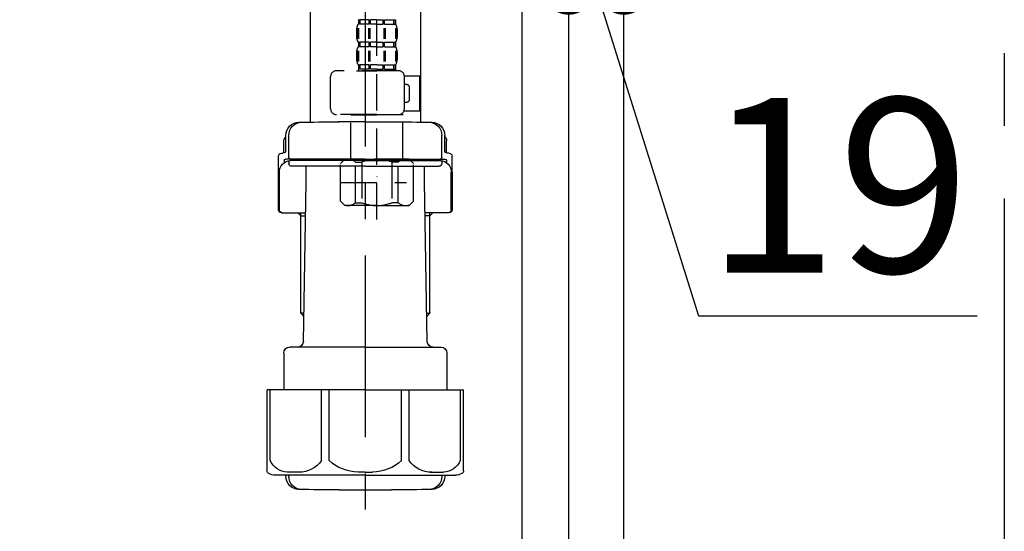
# Model space of a CAD drawing. Extents: x 27948 to 54421, y -6 to 8864.
# Drawn here: x 33879 to 34218, y 2388 to 2564 of the extents above; entities that cross this region are included whole.
import ezdxf

# ---------------------------------------------------------------- set-up
doc = ezdxf.new("R2010")
doc.units = 0
doc.header["$LTSCALE"] = 50
doc.header["$MEASUREMENT"] = 0
doc.linetypes.add('CENTER', pattern=[2, 1.25, -0.25, 0.25, -0.25])
doc.linetypes.add('DASHED', pattern=[0.75, 0.5, -0.25])
doc.layers.get('0').update_dxf_attribs({"linetype": 'CONTINUOUS'})
doc.layers.get('DEFPOINTS').update_dxf_attribs({"color": 146, "linetype": 'CONTINUOUS'})
for name, color, linetype in [('111-壁仕上', 3, 'CONTINUOUS'), ('122-扉', 6, 'CONTINUOUS'), ('150-機器', 8, 'CONTINUOUS'), ('166-寸法B', 11, 'CONTINUOUS')]:
    doc.layers.add(name, color=color, linetype=linetype)
doc.styles.add('KH001', font='txt')
doc.dimstyles.new('KH1xx030', dxfattribs={"dimscale": 30, "dimtxt": 2, "dimasz": 0.6, "dimexe": 0.3, "dimexo": 1.2, "dimgap": 0.5, "dimtad": 3, "dimdec": 1, "dimdsep": 46, "dimlunit": 6, "dimtxsty": 'KH001', "dimblk": 'DOT', "dimcen": 1, "dimdle": 1, "dimclrd": 256, "dimclre": 256, "dimclrt": 256, "dimadec": 0, "dimazin": 0, "dimtfac": 1, "dimtdec": 1, "dimtix": 1, "dimtmove": 2, "dimatfit": 3, "dimldrblk": 'CLOSEDBLANK', "dimfxl": 1, "dimtolj": 1, "dimtzin": 0, "dimlwd": -1, "dimlwe": -1, "dimarcsym": 0})

# ---------------------------------------------------------------- blocks, each defined once
blk = doc.blocks.new('F402_D')
at = {"layer": '150-機器', "color": 13, "linetype": 'DASHED', "ltscale": 0.5}
for p, q in [((3.99, -402.9), (3.99, -308.59)), ((-2.39, -334.22), (-2.39, -335.72)), ((-2, -334.22), (-2.39, -334.22)), ((-2, -335.72), (-2, -334.22)), ((-1.81, -335.72), (-1.81, -334.22)), ((1.32, -334.22), (-1.81, -334.22)), ((1.32, -335.72), (1.32, -334.22)), ((1.78, -335.72), (1.78, -334.22)), ((3.99, -334.22), (1.78, -334.22)), ((3.99, -334.22), (6.2, -334.22)), ((6.2, -335.72), (6.2, -334.22)), ((6.66, -335.72), (6.66, -334.22)), ((6.66, -334.22), (9.79, -334.22)), ((9.79, -335.72), (9.79, -334.22)), ((9.98, -335.72), (9.98, -334.22)), ((9.98, -334.22), (10.37, -334.22)), ((10.37, -334.22), (10.37, -335.72)), ((-2.99, -337.46), (-2.99, -340.26)), ((-2.55, -337.12), (-2.55, -340.82)), ((-2, -335.72), (-2.39, -335.72)), ((-2.36, -337.12), (-2.36, -340.82)), ((1.32, -335.72), (-1.81, -335.72)), ((1.09, -337.12), (1.09, -340.82)), ((1.55, -337.12), (1.55, -340.82)), ((3.99, -335.72), (1.78, -335.72)), ((3.99, -335.72), (6.2, -335.72)), ((6.43, -337.12), (6.43, -340.82)), ((6.66, -335.72), (9.79, -335.72)), ((6.89, -337.12), (6.89, -340.82)), ((9.98, -335.72), (10.37, -335.72)), ((10.34, -337.12), (10.34, -340.82)), ((10.53, -337.12), (10.53, -340.82)), ((10.97, -337.46), (10.97, -340.26)), ((-2.39, -342), (-2.39, -343.5)), ((-2, -342), (-2.39, -342)), ((-2, -343.5), (-2, -342)), ((-1.81, -343.5), (-1.81, -342)), ((1.32, -342), (-1.81, -342)), ((1.32, -343.5), (1.32, -342)), ((1.78, -343.5), (1.78, -342)), ((3.99, -342), (1.78, -342)), ((3.99, -342), (6.2, -342)), ((6.2, -343.5), (6.2, -342)), ((6.66, -343.5), (6.66, -342)), ((6.66, -342), (9.79, -342)), ((9.79, -343.5), (9.79, -342)), ((9.98, -343.5), (9.98, -342)), ((9.98, -342), (10.37, -342)), ((10.37, -342), (10.37, -343.5)), ((-2.99, -345.24), (-2.99, -348.03)), ((-2.55, -344.93), (-2.55, -348.63)), ((-2, -343.5), (-2.39, -343.5)), ((-2.36, -344.93), (-2.36, -348.63)), ((1.32, -343.5), (-1.81, -343.5)), ((1.09, -344.93), (1.09, -348.63)), ((1.55, -344.93), (1.55, -348.63)), ((3.99, -343.5), (1.78, -343.5)), ((3.99, -343.5), (6.2, -343.5)), ((6.43, -344.93), (6.43, -348.63)), ((6.66, -343.5), (9.79, -343.5)), ((6.89, -344.93), (6.89, -348.63)), ((9.98, -343.5), (10.37, -343.5)), ((10.34, -344.93), (10.34, -348.63)), ((10.53, -344.93), (10.53, -348.63)), ((10.97, -345.24), (10.97, -348.03)), ((11.47, -351.78), (-9.97, -351.78)), ((-3.09, -351.78), (3.99, -351.78)), ((-2, -349.78), (-2.39, -349.78)), ((-2.39, -349.78), (-2.39, -351.78)), ((-2, -351.28), (-2.39, -351.28)), ((-2, -351.28), (-2, -349.78)), ((1.32, -349.78), (-1.81, -349.78)), ((-1.81, -351.28), (-1.81, -349.78)), ((1.32, -351.28), (-1.81, -351.28)), ((1.32, -351.28), (1.32, -349.78)), ((3.99, -349.78), (1.78, -349.78)), ((1.78, -351.28), (1.78, -349.78)), ((3.99, -351.28), (1.78, -351.28)), ((3.99, -349.78), (6.2, -349.78)), ((3.99, -351.28), (6.2, -351.28)), ((6.2, -351.28), (6.2, -349.78)), ((6.66, -349.78), (9.79, -349.78)), ((6.66, -351.28), (6.66, -349.78)), ((6.66, -351.28), (9.79, -351.28)), ((9.79, -351.28), (9.79, -349.78)), ((9.98, -349.78), (10.37, -349.78)), ((9.98, -351.28), (9.98, -349.78)), ((9.98, -351.28), (10.37, -351.28)), ((10.37, -349.78), (10.37, -351.78)), ((-11.97, -364.84), (-11.97, -353.77)), ((13.45, -353.57), (18.75, -353.57)), ((13.46, -364.84), (13.46, -353.77)), ((18.75, -365.54), (18.75, -353.57)), ((14.26, -356.56), (13.46, -356.56)), ((15.26, -361.55), (15.26, -357.56)), ((13.46, -362.55), (14.26, -362.55)), ((13.34, -365.54), (18.75, -365.54)), ((3.99, -366.84), (-9.97, -366.84)), ((-4.89, -366.84), (-4.99, -366.93)), ((-4.99, -366.93), (3.99, -366.93)), ((-4.99, -382.19), (-4.99, -366.93)), ((3.99, -366.84), (11.47, -366.84)), ((12.97, -366.93), (3.99, -366.93)), ((12.87, -366.84), (12.97, -366.93)), ((12.97, -382.19), (12.97, -366.93)), ((-8.58, -383.69), (-7.08, -382.19)), ((-7.08, -382.19), (3.99, -382.19)), ((-5.94, -382.19), (3.99, -382.19)), ((13.92, -382.19), (3.99, -382.19)), ((15.06, -382.19), (3.99, -382.19)), ((16.56, -383.69), (15.06, -382.19)), ((-8.58, -396.66), (-8.58, -383.69)), ((-3.38, -383.19), (-1.14, -383.19)), ((-3.38, -397.15), (-3.38, -383.19)), ((-1.14, -383.19), (-1.14, -397.15)), ((11.35, -383.19), (9.12, -383.19)), ((9.12, -383.19), (9.12, -397.15)), ((11.35, -397.15), (11.35, -383.19)), ((16.56, -396.66), (16.56, -383.69)), ((3.99, -388.18), (4.03, -388.18)), ((-8.58, -390.17), (14.21, -390.17)), ((-8.58, -396.66), (-7.08, -398.15)), ((3.99, -398.15), (-7.08, -398.15)), ((-3.38, -397.15), (-1.14, -397.15)), ((3.99, -398.15), (15.06, -398.15)), ((11.35, -397.15), (9.12, -397.15)), ((16.56, -396.66), (15.06, -398.15))]:
    blk.add_line(p, q, dxfattribs=at)
for centre, radius, start, end in [((-0.15, -337.46), 2.84, 142.1507, 180), ((8.13, -337.46), 2.84, 0, 37.8493), ((-0.15, -340.26), 2.84, 180, 217.8493), ((8.13, -340.26), 2.84, 322.1507, 0), ((-0.15, -345.24), 2.84, 142.1507, 180), ((8.13, -345.24), 2.84, 0, 37.8493), ((-0.15, -348.03), 2.84, 180, 217.8493), ((8.13, -348.03), 2.84, 322.1507, 0), ((-9.97, -353.77), 1.99, 90, 180), ((11.47, -353.77), 1.99, 0, 90), ((14.26, -357.56), 0.997, 0, 90), ((14.26, -361.55), 0.997, 270, 0), ((-9.97, -364.84), 1.99, 180.001, 270), ((11.47, -364.84), 1.99, 270, 359.999), ((-5.98, -386.08), 3.89, 48.036, 110.221), ((3.96, -396.08), 13.89, 89.864, 111.555), ((4.02, -396.08), 13.89, 68.445, 90.136), ((13.95, -386.08), 3.89, 69.779, 131.964), ((-5.98, -394.26), 3.89, 249.779, 311.964), ((3.99, -384.43), 13.72, 248.018, 270), ((3.99, -384.43), 13.72, 270, 291.982), ((13.95, -394.26), 3.89, 228.036, 290.221)]:
    blk.add_arc(centre, radius, start, end, dxfattribs=at)
blk = doc.blocks.new('_Dot')
at = {"color": 0, "linetype": 'ByBlock', "lineweight": -2}
blk.add_line((-0.5, 0), (-1, 0), dxfattribs=at)
at = {"color": 0, "linetype": 'ByBlock', "const_width": 0.5}
blk.add_lwpolyline([(-0.25, 0, 1), (0.25, 0, 1)], format="xyb", close=True, dxfattribs=at)
blk = doc.blocks.new('*D156')
at = {"layer": '166-寸法B', "transparency": 16777216}
for p, q in [((34067.68, 2819.11), (34067.68, 2565.31)), ((34086.68, 2819.11), (34086.68, 2565.31)), ((34049.68, 2574.31), (34031.68, 2574.31)), ((34067.68, 2574.31), (34086.68, 2574.31)), ((34112.52, 2461.63), (34077.18, 2574.31)), ((34208.28, 2461.63), (34112.52, 2461.63))]:
    blk.add_line(p, q, dxfattribs=at)
at = {"layer": 'DEFPOINTS', "color": 0, "transparency": 16777216}
for p in [(34067.68, 2855.11), (34086.68, 2855.11), (34086.68, 2574.31)]:
    blk.add_point(p, dxfattribs=at)
at = {"layer": '166-寸法B', "transparency": 16777216, "xscale": 18, "yscale": 18, "zscale": 18}
blk.add_blockref('_Dot', (34067.68, 2574.31), dxfattribs=at)
at = {"layer": '166-寸法B', "transparency": 16777216, "xscale": 18, "yscale": 18, "zscale": 18, "rotation": 180}
blk.add_blockref('_Dot', (34086.68, 2574.31), dxfattribs=at)
at = {"layer": '166-寸法B', "transparency": 16777216, "insert": (34160.4, 2506.63), "char_height": 60, "attachment_point": 5, "style": 'KH001'}
blk.add_mtext('\\A1;19', dxfattribs=at)
blk = doc.blocks.new('_ClosedBlank')
at = {"color": 0, "linetype": 'ByBlock', "lineweight": -2}
for p, q in [((-1, 0.167), (0, 0)), ((-1, 0.167), (-1, -0.167)), ((0, 0), (-1, -0.167))]:
    blk.add_line(p, q, dxfattribs=at)
blk = doc.blocks.new('排水ﾄﾗｯﾌﾟ2')
at = {"layer": '150-機器', "color": 13, "linetype": 'CENTER'}
for p, q in [((6952.81, 10978.87), (6952.81, 10872.19)), ((6778.18, 10903.79), (6793.33, 10904.1)), ((6747.81, 10872.8), (6747.81, 10685.44))]:
    blk.add_line(p, q, dxfattribs=at)
at = {"layer": '150-機器'}
for p, q in [((6865.7, 10972.64), (6863.38, 10973.75)), ((6863.81, 10975.65), (6952.81, 10975.65)), ((7041.81, 10975.65), (6952.81, 10975.65)), ((7039.92, 10972.64), (7042.25, 10973.75)), ((6863.81, 10972.05), (6863.81, 10969.55)), ((6863.81, 10972.05), (7041.81, 10972.05)), ((7039.92, 10972.64), (6865.7, 10972.64)), ((7041.81, 10972.05), (7041.81, 10969.55)), ((6863.31, 10966.05), (6863.31, 10969.55)), ((6863.31, 10969.55), (7042.31, 10969.55)), ((7042.31, 10966.05), (7042.31, 10969.55)), ((6864.06, 10955.05), (6864.06, 10965.05)), ((6871.56, 10964.41), (6864.27, 10965.05)), ((6864.27, 10965.05), (7041.36, 10965.05)), ((6871.56, 10956.2), (6871.56, 10964.41)), ((6949.41, 10964.41), (6871.56, 10964.41)), ((6956.21, 10964.41), (7034.06, 10964.41)), ((7034.06, 10964.41), (7041.36, 10965.05)), ((7034.06, 10956.2), (7034.06, 10964.41)), ((7041.56, 10955.05), (7041.56, 10965.05)), ((6872.07, 10953.05), (6866.06, 10953.05)), ((7033.55, 10953.05), (7039.56, 10953.05)), ((6952.81, 10950.55), (6873.31, 10950.55)), ((6952.81, 10950.55), (7032.31, 10950.55)), ((6881.81, 10943.75), (6883.01, 10932.81)), ((7023.81, 10943.75), (7021.94, 10923.44)), ((6864.43, 10936.06), (6843.53, 10935.63)), ((6864.52, 10931.59), (6864.43, 10936.06)), ((6864.43, 10936.06), (6865.57, 10880.07)), ((6842.63, 10881.6), (6841.57, 10933.59)), ((6883.01, 10932.81), (6885.72, 10908.16)), ((6865.88, 10930.29), (6864.52, 10931.59)), ((6864.55, 10930.26), (6881.07, 10930.59)), ((6784.6, 10922.93), (6841.72, 10926.59)), ((6777.79, 10922.79), (6784.6, 10922.93)), ((6976.61, 10893.57), (7009.45, 10906.71)), ((6969.77, 10892.15), (6906.74, 10890.28)), ((6799.39, 10885.22), (6842.49, 10888.6)), ((6904.96, 10889.9), (6897.69, 10886.87)), ((6778.57, 10884.8), (6799.39, 10885.22)), ((6865.45, 10885.87), (6895.87, 10886.49)), ((6866.78, 10885.89), (6865.48, 10884.54)), ((6865.48, 10884.54), (6865.57, 10880.07)), ((6865.57, 10880.07), (6844.67, 10879.64)), ((6728.81, 10874.09), (6728.81, 10818.72)), ((6728.81, 10872.8), (6728.81, 10818.72)), ((6766.81, 10872.8), (6766.81, 10818.72)), ((6747.81, 10818.81), (6738.46, 10818.81)), ((6747.81, 10818.81), (6757.16, 10818.81)), ((6720.46, 10809.01), (6720.46, 10814.14)), ((6720.46, 10809.01), (6720.46, 10814.13)), ((6721.46, 10806.51), (6721.46, 10814.16)), ((6774.16, 10806.51), (6774.16, 10814.16)), ((6775.16, 10809.01), (6775.16, 10814.14)), ((6775.16, 10809.01), (6775.16, 10814.13)), ((6719.81, 10808.07), (6719.81, 10812.3)), ((6775.81, 10808.07), (6775.81, 10812.3)), ((6718.91, 10808.01), (6719.46, 10808.01)), ((6776.71, 10808.01), (6776.16, 10808.01)), ((6717.91, 10788.51), (6717.91, 10807.01)), ((6719.91, 10805.51), (6719.91, 10804.76)), ((6747.81, 10806.01), (6720.41, 10806.01)), ((6721.46, 10805.01), (6721.46, 10804.51)), ((6747.81, 10805.51), (6721.91, 10805.51)), ((6726.31, 10805.51), (6726.31, 10806.01)), ((6747.81, 10806.01), (6775.21, 10806.01)), ((6747.81, 10805.51), (6773.71, 10805.51)), ((6769.31, 10805.51), (6769.31, 10806.01)), ((6774.16, 10805.01), (6774.16, 10804.51)), ((6775.71, 10805.51), (6775.71, 10804.76)), ((6777.71, 10788.51), (6777.71, 10807.01)), ((6717.91, 10801.51), (6717.91, 10788.51)), ((6718.23, 10788.51), (6718.23, 10801.51)), ((6747.81, 10803.51), (6722.46, 10803.51)), ((6727.41, 10798.11), (6727.41, 10803.51)), ((6747.81, 10803.51), (6773.16, 10803.51)), ((6768.21, 10798.11), (6768.21, 10803.51)), ((6777.39, 10788.51), (6777.39, 10801.51)), ((6777.71, 10801.51), (6777.71, 10788.51)), ((6726.5, 10743.27), (6727.41, 10798.11)), ((6769.13, 10743.27), (6768.21, 10798.11)), ((6718.91, 10787.51), (6727.24, 10787.51)), ((6725.61, 10786.51), (6724.61, 10787.51)), ((6725.61, 10753.19), (6725.61, 10787.51)), ((6776.71, 10787.51), (6768.39, 10787.51)), ((6770.01, 10753.19), (6770.01, 10787.51)), ((6770.01, 10786.51), (6771.01, 10787.51)), ((6725.61, 10786.51), (6727.22, 10786.51)), ((6770.01, 10786.51), (6768.41, 10786.51)), ((6726.66, 10752.99), (6725.65, 10752.99)), ((6725.74, 10752.85), (6726.64, 10751.85)), ((6768.97, 10752.99), (6769.97, 10752.99)), ((6769.88, 10752.85), (6768.99, 10751.85)), ((6719.71, 10739.31), (6719.71, 10726.59)), ((6747.81, 10741.31), (6721.71, 10741.31)), ((6747.81, 10741.31), (6773.91, 10741.31)), ((6775.91, 10739.31), (6775.91, 10726.59)), ((6747.81, 10726.59), (6714.01, 10726.59)), ((6714.01, 10698.72), (6714.01, 10726.59)), ((6747.81, 10726.59), (6781.61, 10726.59)), ((6781.61, 10698.72), (6781.61, 10726.59)), ((6747.81, 10697.29), (6716.81, 10697.29)), ((6720.46, 10697.29), (6720.46, 10696.88)), ((6721.46, 10697.29), (6721.46, 10696.85)), ((6747.81, 10697.29), (6778.81, 10697.29)), ((6774.16, 10697.29), (6774.16, 10696.85)), ((6775.16, 10697.29), (6775.16, 10696.88)), ((6756.81, 10692.21), (6738.81, 10692.21))]:
    blk.add_line(p, q, dxfattribs=at)
at = {"layer": '150-機器', "color": 13, "ltscale": 0.1}
for p, q in [((6715.09, 10702.29), (6715.09, 10726.59)), ((6732.73, 10702.29), (6732.73, 10726.59)), ((6735.34, 10702.29), (6735.34, 10726.59)), ((6760.28, 10702.29), (6760.28, 10726.59)), ((6762.89, 10702.29), (6762.89, 10726.59)), ((6780.53, 10702.29), (6780.53, 10726.59)), ((6725.44, 10698.29), (6720.91, 10698.29)), ((6747.81, 10698.29), (6745.31, 10698.29)), ((6747.81, 10698.29), (6750.31, 10698.29)), ((6770.18, 10698.29), (6774.71, 10698.29))]:
    blk.add_line(p, q, dxfattribs=at)
at = {"layer": '150-機器'}
for centre, radius, start, end in [((6863.81, 10974.65), 1, 90, 244.3866), ((7041.81, 10974.65), 1, 295.6134, 90), ((6864.31, 10966.05), 1, 180, 270), ((7041.31, 10966.05), 1, 270, 0), ((6881.56, 10956.2), 10, 180, 214.4115), ((7024.06, 10956.2), 10, 325.5885, 360), ((6866.06, 10955.05), 2, 180, 270), ((7039.56, 10955.05), 2, 270, 0), ((6866.84, 10942.82), 15, 3.5618, 31.0281), ((7038.78, 10942.82), 15, 148.9719, 176.4382), ((6843.57, 10933.63), 2, 91.1667, 181.1667), ((6881.03, 10932.59), 2, 271.1667, 6.2711), ((6778.81, 10872.8), 50, 91.1667, 180), ((7002.02, 10925.28), 20, 291.8031, 354.7261), ((6905.62, 10910.23), 20, 185.9448, 274.5616), ((6969.18, 10912.14), 20, 271.6971, 291.8031), ((6906.89, 10885.28), 5, 91.6971, 112.5932), ((6895.77, 10891.49), 5, 271.1667, 292.5932), ((6778.81, 10872.8), 12, 91.1667, 180), ((6844.63, 10881.64), 2, 181.1667, 271.1667), ((6724.96, 10814.13), 4.5, 91.4252, 180), ((6725.96, 10814.16), 4.5, 91.3223, 180), ((6738.81, 10257.45), 561.35, 90, 91.4252), ((6756.81, 10257.45), 561.35, 88.5748, 90), ((6769.66, 10814.16), 4.5, 0, 88.6777), ((6770.66, 10814.13), 4.5, 0, 88.5748), ((6721.81, 10812.3), 2, 132.454, 180), ((6773.81, 10812.3), 2, 0, 47.546), ((6718.91, 10807.01), 1, 90, 180), ((6719.46, 10809.01), 1, 270, 0), ((6719.46, 10809.01), 1, 270, 0), ((6776.16, 10809.01), 1, 180, 270), ((6776.16, 10809.01), 1, 180, 270), ((6776.71, 10807.01), 1, 0, 90), ((6722.23, 10801.51), 4, 93.5454, 180), ((6720.41, 10805.51), 0.5, 90, 180), ((6721.96, 10806.51), 0.5, 180, 270), ((6721.96, 10805.01), 0.5, 90, 180), ((6722.46, 10804.51), 1, 180, 270), ((6773.16, 10804.51), 1, 270, 0), ((6773.39, 10801.51), 4, 0, 86.4546), ((6773.66, 10806.51), 0.5, 270, 0), ((6773.66, 10805.01), 0.5, 0, 90), ((6775.21, 10805.51), 0.5, 0, 90), ((6718.91, 10788.51), 1, 180, 270), ((6718.91, 10788.51), 1, 180, 270), ((6719.23, 10788.51), 1, 180, 270), ((6776.39, 10788.51), 1, 270, 0), ((6776.71, 10788.51), 1, 270, 0), ((6776.71, 10788.51), 1, 270, 0), ((6726.11, 10753.19), 0.5, 180, 221.9647), ((6769.51, 10753.19), 0.5, 318.0353, 0), ((6724.5, 10743.31), 2, 270, 354.3237), ((6771.13, 10743.31), 2, 180.9582, 270), ((6721.71, 10739.31), 2, 90, 180), ((6773.91, 10739.31), 2, 0, 90), ((6715.01, 10698.72), 1, 180, 243.2563), ((6780.61, 10698.72), 1, 296.7437, 360), ((6716.81, 10702.29), 5, 243.2563, 270), ((6724.96, 10696.88), 4.5, 180, 268.5748), ((6725.96, 10696.85), 4.5, 180, 268.6777), ((6769.66, 10696.85), 4.5, 271.3223, 0), ((6770.66, 10696.88), 4.5, 271.4252, 0), ((6778.81, 10702.29), 5, 270, 296.7437), ((6738.81, 11253.56), 561.35, 268.5748, 270), ((6756.81, 11253.56), 561.35, 270, 271.4252)]:
    blk.add_arc(centre, radius, start, end, dxfattribs=at)
at = {"layer": '150-機器', "color": 13, "linetype": 'CENTER'}
blk.add_arc((6778.81, 10872.8), 31, 91.1667, 180, dxfattribs=at)
at = {"layer": '150-機器', "color": 13, "ltscale": 0.1}
for centre, radius, start, end in [((6721.38, 10705.2), 6.92, 204.8352, 266.1563), ((6725.18, 10707.42), 9.13, 268.3376, 325.848), ((6745.79, 10713.92), 15.64, 228.0486, 268.2381), ((6749.83, 10713.92), 15.64, 271.7619, 311.9514), ((6770.45, 10707.42), 9.13, 214.152, 271.6624), ((6774.25, 10705.2), 6.92, 273.8437, 335.1648)]:
    blk.add_arc(centre, radius, start, end, dxfattribs=at)
at = {"layer": 'DEFPOINTS', "ltscale": 0.1}
for p, q in [((6889.2, 10964.41), (6889.2, 10955.05)), ((6892.6, 10964.41), (6892.6, 10955.05)), ((6897.95, 10964.41), (6897.95, 10954.05)), ((6949.41, 10964.41), (6952.81, 10965.05)), ((6949.41, 10955.05), (6949.41, 10964.41)), ((6956.21, 10964.41), (6952.81, 10965.05)), ((6956.21, 10955.05), (6956.21, 10964.41)), ((7007.67, 10964.41), (7007.67, 10954.05)), ((7013.03, 10964.41), (7013.03, 10955.05)), ((7016.43, 10964.41), (7016.43, 10955.05)), ((6896.95, 10953.05), (6891.2, 10953.05)), ((6952.81, 10953.05), (6951.41, 10953.05)), ((6952.81, 10953.05), (6954.21, 10953.05)), ((7008.67, 10953.05), (7014.43, 10953.05))]:
    blk.add_line(p, q, dxfattribs=at)
for centre, radius, start, end in [((6891.2, 10955.05), 2, 180, 270), ((6894.6, 10955.05), 2, 180, 270), ((6896.95, 10954.05), 1, 270, 0), ((6951.41, 10955.05), 2, 180, 270), ((6954.21, 10955.05), 2, 270, 0), ((7008.67, 10954.05), 1, 180, 270), ((7011.03, 10955.05), 2, 270, 0), ((7014.43, 10955.05), 2, 270, 0)]:
    blk.add_arc(centre, radius, start, end, dxfattribs=at)

msp = doc.modelspace()

# ---------------------------------------------------------------- linework, layer by layer
at = {"layer": '111-壁仕上', "color": 253, "linetype": 'CENTER', "ltscale": 2}
msp.add_line((34217.68, 5102.05), (34217.68, 1114.37), dxfattribs=at)
at = {"layer": '122-扉', "color": 253}
for points in [[(34051.68, 2855.11), (34067.68, 2855.11), (34067.68, 2185.11), (34051.68, 2185.11)], [(34067.68, 2035.11), (34086.68, 2035.11), (34086.68, 2855.11), (34067.68, 2855.11)]]:
    msp.add_lwpolyline(points, close=True, dxfattribs=at)

# ---------------------------------------------------------------- block references
at = {"layer": '150-機器'}
msp.add_blockref('F402_D', (33997.68, 2897.81), dxfattribs=at)
at = {"layer": '150-機器', "xscale": -1}
msp.add_blockref('排水ﾄﾗｯﾌﾟ2', (40745.49, -8290.33), dxfattribs=at)

# ---------------------------------------------------------------- dimensions: what is measured, and where the dimension line sits
at = {"layer": '166-寸法B'}
dim = msp.add_linear_dim(base=(34086.68, 2574.31), p1=(34067.68, 2855.11), p2=(34086.68, 2855.11), dimstyle='KH1xx030', override={"dimtmove": 1}, dxfattribs=at)
dim.commit()
dim.dimension.update_dxf_attribs({"geometry": '*D156', "text_midpoint": (34127.52, 2461.63), "dimtype": 128})

doc.saveas('drawing.dxf')
